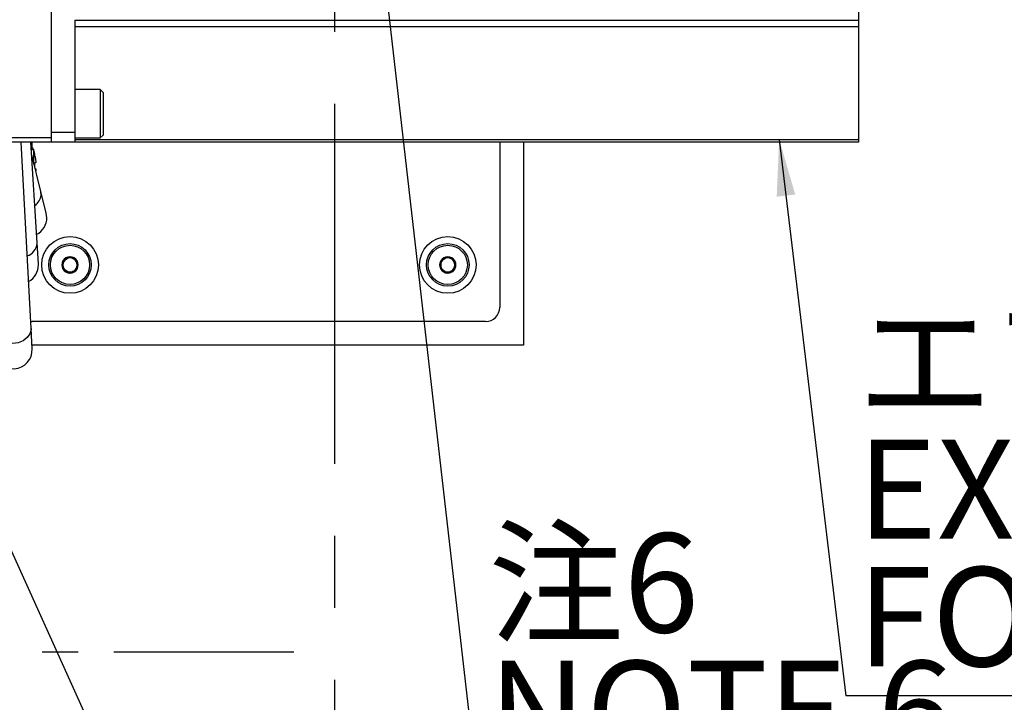
# Model space of a CAD drawing. Extents: x 0 to 3567, y -28 to 2508.
# Drawn here: x 3107 to 3315, y 521 to 666 of the extents above; entities that cross this region are included whole.
import ezdxf

# ---------------------------------------------------------------- set-up
doc = ezdxf.new("R2010")
doc.units = 0
doc.header["$LTSCALE"] = 6
doc.linetypes.add('CENTER', pattern=[10.16, 6.35, -1.27, 1.27, -1.27])
doc.linetypes.add('CENTERX2', pattern=[20.32, 12.7, -2.54, 2.54, -2.54])
doc.layers.get('0').update_dxf_attribs({"linetype": 'CONTINUOUS'})
doc.styles.add('SLDTEXTSTYLE0', font='TXT', dxfattribs={"width": 0.7, "bigfont": 'bigfont'})
doc.styles.get("Standard").update_dxf_attribs({"font": 'txt', "bigfont": 'bigfont'})
doc.dimstyles.new('SLDDIMSTYLE7', dxfattribs={"dimtxt": 0.18, "dimasz": 12, "dimexe": 0, "dimexo": 0.0625, "dimgap": 0, "dimtad": 0, "dimtih": 1, "dimtoh": 1, "dimdec": 0, "dimrnd": 1e-09, "dimzin": 0, "dimtxsty": 'STANDARD', "dimblk1": 'OPEN30', "dimblk2": 'OPEN30', "dimsah": 1, "dimcen": 0.09, "dimazin": 3, "dimtfac": 12, "dimtdec": 0, "dimtofl": 0, "dimtmove": 0, "dimatfit": 3, "dimtolj": 1, "dimtzin": 0})

# ---------------------------------------------------------------- blocks, each defined once
blk = doc.blocks.new('SW_NOTE_0_6')
at = {"color": 0, "linetype": 'CONTINUOUS'}
blk.add_line((194.78, 0), (0, 0), dxfattribs=at)
at = {"color": 0, "linetype": 'CONTINUOUS', "char_height": 21, "attachment_point": 1, "style": 'SLDTEXTSTYLE0'}
for s, insert in [('エアパージ排出口', (2.44, 81.22)), ('EXHAUST PORT', (2.44, 54.22)), ('FOR AIR PURGE', (2.44, 27.22))]:
    blk.add_mtext(s, dxfattribs=dict(at, insert=insert))
blk = doc.blocks.new('SW_NOTE_0_9')
at = {"color": 0, "linetype": 'CONTINUOUS'}
blk.add_line((72.57, 0), (0, 0), dxfattribs=at)
at = {"color": 0, "linetype": 'CONTINUOUS', "char_height": 21, "attachment_point": 1, "style": 'SLDTEXTSTYLE0'}
for s, insert in [('注6', (2.36, 53.6)), ('NOTE 6', (2.36, 26.6))]:
    blk.add_mtext(s, dxfattribs=dict(at, insert=insert))

msp = doc.modelspace()

# ---------------------------------------------------------------- linework, layer by layer
at = {"color": 7, "linetype": 'CONTINUOUS'}
for p, q in [((3113.1787518, 950.9871676), (3113.1787518, 640.9871676)), ((3113.1787518, 949.9871676), (3113.1787518, 641.9871676)), ((3284.1787518, 901.9871676), (3284.1787518, 665.8155947)), ((3118.1787518, 665.8155947), (3118.1787518, 641.9871676)), ((3284.1787518, 665.8155947), (3284.1787518, 664.4013812)), ((3284.1787518, 664.4013812), (3284.1787518, 640.572954)), ((3123.5787518, 651.0971676), (3118.1787518, 651.0971676)), ((3124.1787518, 650.4971676), (3123.5787518, 651.0971676)), ((3123.5787518, 651.0971676), (3123.5787518, 640.8771676)), ((3124.1787518, 650.4971676), (3124.1787518, 641.4771676)), ((3093.6787518, 640.9871676), (3113.1787518, 640.9871676)), ((3113.1787518, 640.9871676), (3113.1787518, 639.9871676)), ((3118.1787518, 641.9871676), (3118.1787518, 639.9871676)), ((3118.1787518, 640.8771676), (3123.5787518, 640.8771676)), ((3123.5787518, 640.8771676), (3124.1787518, 641.4771676)), ((3284.1787518, 640.572954), (3284.1787518, 639.9871676)), ((3113.1787518, 639.9871676), (3093.6787518, 639.9871676)), ((3108.9197561, 600.5290636), (3106.857481, 639.9871676)), ((3110.2042441, 618.6935822), (3108.9004176, 639.9871676)), ((3109.1787518, 638.3871676), (3108.9983871, 638.3871676)), ((3109.0087938, 638.2172096), (3109.1787518, 638.3871676)), ((3109.1787518, 638.3871676), (3109.1787518, 639.9871676)), ((3118.1787518, 639.9871676), (3113.1787518, 639.9871676)), ((3284.1787518, 639.9871676), (3118.1787518, 639.9871676)), ((3208.1787518, 639.9871676), (3208.1787518, 604.9871676)), ((3213.1787518, 639.9871676), (3213.1787518, 596.9871676)), ((3111.0154384, 629.5000491), (3109.0668802, 637.268565)), ((3109.7259855, 637.4371676), (3109.7106527, 637.4371676)), ((3109.8695045, 635.5871676), (3109.7106527, 635.5871676)), ((3109.7896142, 634.3871676), (3109.8695045, 634.3871676)), ((3112.1541248, 624.9603319), (3111.0154384, 629.5000491)), ((3112.2743114, 623.9871676), (3112.1541248, 624.9603319)), ((3110.4774534, 614.2316336), (3110.2042441, 618.6935822)), ((3117.1787518, 615.7192184), (3117.1664636, 615.7121238)), ((3117.1910399, 615.7121238), (3117.1787518, 615.7192184)), ((3197.1787518, 615.7192184), (3197.1664636, 615.7121238)), ((3197.1910399, 615.7121238), (3197.1787518, 615.7192184)), ((3110.4849309, 613.9871676), (3110.4774534, 614.2316336)), ((3115.6910399, 614.8602876), (3115.6787518, 614.853193)), ((3115.6787518, 614.853193), (3115.6787518, 614.8390039)), ((3115.6787518, 613.1353314), (3115.6787518, 613.1211422)), ((3115.6787518, 613.1211422), (3115.6910399, 613.1140476)), ((3118.6787518, 614.853193), (3118.6664636, 614.8602876)), ((3118.6664636, 613.1140476), (3118.6787518, 613.1211422)), ((3118.6787518, 614.8390039), (3118.6787518, 614.853193)), ((3118.6787518, 613.1211422), (3118.6787518, 613.1353314)), ((3195.6910399, 614.8602876), (3195.6787518, 614.853193)), ((3195.6787518, 614.853193), (3195.6787518, 614.8390039)), ((3195.6787518, 613.1353314), (3195.6787518, 613.1211422)), ((3195.6787518, 613.1211422), (3195.6910399, 613.1140476)), ((3198.6787518, 614.853193), (3198.6664636, 614.8602876)), ((3198.6664636, 613.1140476), (3198.6787518, 613.1211422)), ((3198.6787518, 614.8390039), (3198.6787518, 614.853193)), ((3198.6787518, 613.1211422), (3198.6787518, 613.1353314)), ((3117.1664636, 612.2622114), (3117.1787518, 612.2551168)), ((3117.1787518, 612.2551168), (3117.1910399, 612.2622114)), ((3197.1664636, 612.2622114), (3197.1787518, 612.2551168)), ((3197.1787518, 612.2551168), (3197.1910399, 612.2622114)), ((3108.8425607, 602.0060645), (3109.1787518, 601.9871676)), ((3109.1462263, 596.1959424), (3108.9197561, 600.5290636)), ((3205.1787518, 601.9871676), (3109.1787518, 601.9871676)), ((3213.1787518, 596.9871676), (3109.104873, 596.9871676))]:
    msp.add_line(p, q, dxfattribs=at)
at = {"color": 7, "linetype": 'CENTERX2'}
msp.add_line((3173.1787518, 769.9786359), (3173.1787518, 510.2469877), dxfattribs=at)
at = {"color": 8, "linetype": 'CONTINUOUS'}
for p, q in [((3118.1787518, 665.8155947), (3284.1787518, 665.8155947)), ((3284.1787518, 664.4013812), (3118.1787518, 664.4013812)), ((3118.1787518, 641.9871676), (3113.1787518, 641.9871676)), ((3118.1787518, 640.572954), (3284.1787518, 640.572954)), ((3109.5426548, 635.3717459), (3109.5426548, 638.1928106)), ((3111.0723034, 628.7793357), (3111.0154384, 629.5000491)), ((3110.2079049, 618.5114473), (3110.2042441, 618.6935822))]:
    msp.add_line(p, q, dxfattribs=at)
at = {"color": 7, "linetype": 'CENTER'}
msp.add_line((2760.7293506, 532.0619969), (3172.2010374, 532.0619969), dxfattribs=at)
at = {"color": 8, "linetype": 'CONTINUOUS', "flags": 128}
msp.add_lwpolyline([(3108.9197561, 600.5290636), (3108.9186582, 600.2731672), (3108.6873542, 599.3877536), (3108.121767, 598.5851999), (3107.2721515, 597.9368165), (3106.2139998, 597.500215), (3105.0413333, 597.3141894), (3103.8583486, 597.395269), (3102.770159, 597.7362494), (3101.873455, 598.3068331), (3101.2479127, 599.0563211), (3100.9491142, 599.9181182), (3100.9306602, 600.111514)], dxfattribs=at)
at = {"color": 7, "linetype": 'CONTINUOUS'}
for centre, radius in [((3117.1787518, 613.9871676), 6), ((3197.1787518, 613.9871676), 6), ((3117.1787518, 613.9871676), 4.5), ((3197.1787518, 613.9871676), 4.5)]:
    msp.add_circle(centre, radius, dxfattribs=at)
at = {"color": 8, "linetype": 'CONTINUOUS'}
for centre in [(3117.1787518, 613.9871676), (3197.1787518, 613.9871676)]:
    msp.add_circle(centre, 4.15, dxfattribs=at)
at = {"color": 7, "linetype": 'CONTINUOUS'}
for centre, radius, start, end in [((3108.0008011, 637.7653915), 1.6, 15.493967501, 42.589662435), ((3097.9787518, 634.9871676), 12, 11.780720864, 15.493967501), ((3097.9787518, 634.9871676), 11.9849906, 7.189796062, 11.795686328), ((3097.9787518, 634.9871676), 11.7472337, 358.39972306, 2.927704778), ((3108.2743114, 623.9871676), 4, 297.125839339, 0), ((3117.1787518, 613.9871676), 1.5, 120, 180), ((3117.1787518, 613.9871676), 1.725, 90.408154206, 149.591845794), ((3117.1787518, 613.9871676), 1.5, 60, 120), ((3117.1787518, 613.9871676), 1.725, 30.408154206, 89.591845794), ((3117.1787518, 613.9871676), 1.5, 0, 60), ((3197.1787518, 613.9871676), 1.5, 120, 180), ((3197.1787518, 613.9871676), 1.725, 90.408154206, 149.591845794), ((3197.1787518, 613.9871676), 1.5, 60, 120), ((3197.1787518, 613.9871676), 1.725, 30.408154206, 89.591845794), ((3197.1787518, 613.9871676), 1.5, 0, 60), ((3106.4849309, 613.9871676), 4, 298.603518134, 0), ((3117.1787518, 613.9871676), 1.725, 150.408154206, 209.591845794), ((3117.1787518, 613.9871676), 1.5, 180, 240), ((3117.1787518, 613.9871676), 1.725, 210.408154206, 269.591845794), ((3117.1787518, 613.9871676), 1.725, 270.408154206, 329.591845794), ((3117.1787518, 613.9871676), 1.5, 300, 0), ((3117.1787518, 613.9871676), 1.725, 330.408154206, 29.591845794), ((3197.1787518, 613.9871676), 1.725, 150.408154206, 209.591845794), ((3197.1787518, 613.9871676), 1.5, 180, 240), ((3197.1787518, 613.9871676), 1.725, 210.408154206, 269.591845794), ((3197.1787518, 613.9871676), 1.725, 270.408154206, 329.591845794), ((3197.1787518, 613.9871676), 1.5, 300, 0), ((3197.1787518, 613.9871676), 1.725, 330.408154206, 29.591845794), ((3117.1787518, 613.9871676), 1.5, 240, 300), ((3197.1787518, 613.9871676), 1.5, 240, 300), ((3205.1787518, 604.9871676), 3, 270, 0), ((3105.1516784, 595.9871676), 4, 182.991837661, 2.991837661)]:
    msp.add_arc(centre, radius, start, end, dxfattribs=at)
at = {"color": 8, "linetype": 'CONTINUOUS'}
for centre, radius, start, end in [((3107.8379047, 629.2438737), 3.2675879, 305.205842664, 351.826831568), ((3107.0533665, 618.8725055), 3.1751339, 289.579312836, 353.47052592)]:
    msp.add_arc(centre, radius, start, end, dxfattribs=at)
at = {"color": 7, "linetype": 'CONTINUOUS'}
for points, knots in [([(3109.8695045, 636.4871676), (3109.8809019, 636.3870103), (3109.9037085, 636.1865908), (3109.918244, 635.9179768), (3109.9154859, 635.7150036), (3109.8976372, 635.6038308), (3109.8777815, 635.5920701), (3109.8695045, 635.5871676)], [0, 0, 0, 0, 0.213255432, 0.4267339952, 0.6383958858, 0.8492630125, 1, 1, 1, 1]), ([(3109.8695045, 634.3871676), (3109.8809792, 634.3776388), (3109.9039407, 634.3585711), (3109.9173173, 634.2029035), (3109.9185019, 634.0447019), (3109.9099635, 633.9326183), (3109.9084875, 633.9132431)], [0, 0, 0, 0, 0.3124021664, 0.6251312019, 0.9351989575, 1, 1, 1, 1]), ([(3115.6910399, 614.8602876), (3115.9026324, 614.9824506), (3116.2670683, 615.1928577), (3116.791709, 615.4957591), (3117.0531533, 615.6467041), (3117.1664636, 615.7121238)], [0, 0, 0, 0, 0.43958278968, 0.75711443716, 1, 1, 1, 1]), ([(3117.1910399, 615.7121238), (3117.4026324, 615.5899609), (3117.7670683, 615.3795537), (3118.291709, 615.0766523), (3118.5531533, 614.9257073), (3118.6664636, 614.8602876)], [0, 0, 0, 0, 0.4395827897, 0.7571144372, 1, 1, 1, 1]), ([(3195.6910399, 614.8602876), (3195.9026324, 614.9824506), (3196.2670683, 615.1928577), (3196.791709, 615.4957591), (3197.0531533, 615.6467041), (3197.1664636, 615.7121238)], [0, 0, 0, 0, 0.43958278968, 0.75711443716, 1, 1, 1, 1]), ([(3197.1910399, 615.7121238), (3197.4026324, 615.5899609), (3197.7670683, 615.3795537), (3198.291709, 615.0766523), (3198.5531533, 614.9257073), (3198.6664636, 614.8602876)], [0, 0, 0, 0, 0.4395827897, 0.7571144372, 1, 1, 1, 1]), ([(3115.6787518, 613.1353314), (3115.6787518, 613.2287484), (3115.6787518, 613.5135984), (3115.6787518, 614.0455902), (3115.6787518, 614.5299051), (3115.6787518, 614.7799529), (3115.6787518, 614.8390039)], [0, 0, 0, 0, 0.1742495564, 0.5313265748, 0.8893186437, 1, 1, 1, 1]), ([(3117.1664636, 612.2622114), (3116.9548711, 612.3843744), (3116.5904352, 612.5947815), (3116.0657946, 612.8976829), (3115.8043503, 613.0486279), (3115.6910399, 613.1140476)], [0, 0, 0, 0, 0.4395827897, 0.7571144372, 1, 1, 1, 1]), ([(3118.6664636, 613.1140476), (3118.4548711, 612.9918846), (3118.0904352, 612.7814775), (3117.5657946, 612.4785761), (3117.3043503, 612.3276311), (3117.1910399, 612.2622114)], [0, 0, 0, 0, 0.43958278968, 0.75711443716, 1, 1, 1, 1]), ([(3118.6787518, 614.8390039), (3118.6787518, 614.7455868), (3118.6787518, 614.4607369), (3118.6787518, 613.928745), (3118.6787518, 613.4444301), (3118.6787518, 613.1943823), (3118.6787518, 613.1353314)], [0, 0, 0, 0, 0.1742495564, 0.5313265748, 0.8893186437, 1, 1, 1, 1]), ([(3195.6787518, 613.1353314), (3195.6787518, 613.2287484), (3195.6787518, 613.5135984), (3195.6787518, 614.0455902), (3195.6787518, 614.5299051), (3195.6787518, 614.7799529), (3195.6787518, 614.8390039)], [0, 0, 0, 0, 0.1742495564, 0.5313265748, 0.8893186437, 1, 1, 1, 1]), ([(3197.1664636, 612.2622114), (3196.9548711, 612.3843744), (3196.5904352, 612.5947815), (3196.0657946, 612.8976829), (3195.8043503, 613.0486279), (3195.6910399, 613.1140476)], [0, 0, 0, 0, 0.4395827897, 0.7571144372, 1, 1, 1, 1]), ([(3198.6664636, 613.1140476), (3198.4548711, 612.9918846), (3198.0904352, 612.7814775), (3197.5657946, 612.4785761), (3197.3043503, 612.3276311), (3197.1910399, 612.2622114)], [0, 0, 0, 0, 0.43958278968, 0.75711443716, 1, 1, 1, 1]), ([(3198.6787518, 614.8390039), (3198.6787518, 614.7455868), (3198.6787518, 614.4607369), (3198.6787518, 613.928745), (3198.6787518, 613.4444301), (3198.6787518, 613.1943823), (3198.6787518, 613.1353314)], [0, 0, 0, 0, 0.1742495564, 0.5313265748, 0.8893186437, 1, 1, 1, 1])]:
    msp.add_open_spline(points, degree=3, knots=knots, dxfattribs=at)

# ---------------------------------------------------------------- block references
for name, p in [('SW_NOTE_0_6', (3281.469697, 522.7878823)), ('SW_NOTE_0_9', (3203.4393939, 503.5757599))]:
    msp.add_blockref(name, p, dxfattribs=at)

# ---------------------------------------------------------------- leaders
for points in [[(3037.5619336, 701.6040933), (3177.6818182, 392.484852)], [(3180.9720007, 699.510758), (3203.4393939, 503.5757599)], [(3267.3647748, 640.572954), (3281.469697, 522.7878823)]]:
    msp.add_leader(points, dimstyle='SLDDIMSTYLE7', dxfattribs=at)

doc.saveas('drawing.dxf')
